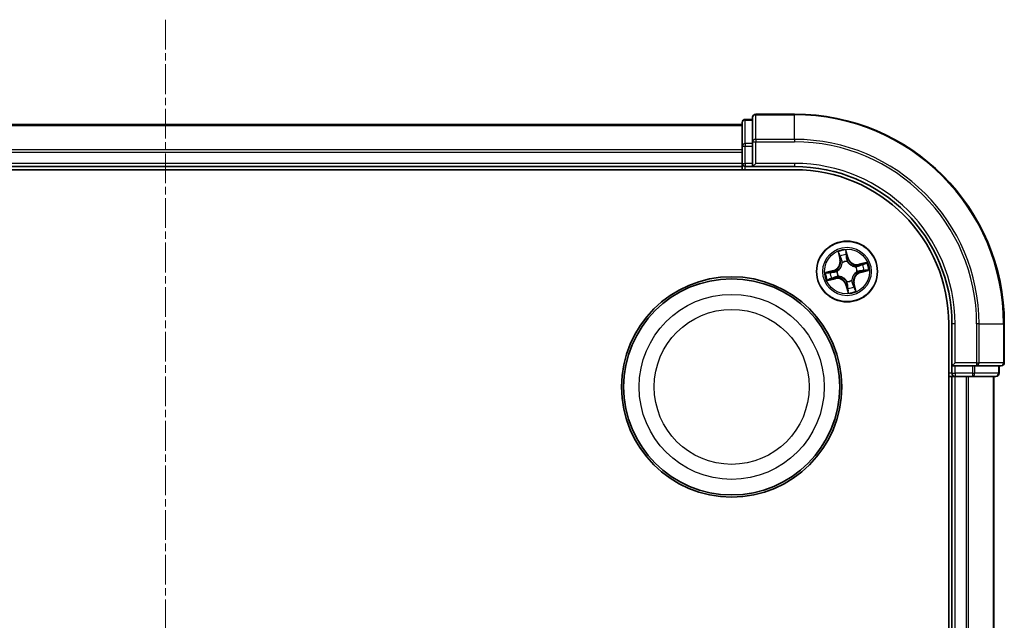
# Model space of a CAD drawing. Units: millimetres. Extents: x 7 to 4945, y 4 to 1128.
# Drawn here: x 1413 to 1507, y 701 to 758 of the extents above; entities that cross this region are included whole.
import ezdxf

# ---------------------------------------------------------------- set-up
doc = ezdxf.new("R2010")
doc.units = ezdxf.units.MM
doc.header["$LTSCALE"] = 0.5
doc.linetypes.add('CHAIN', pattern=[0.3543, 0.2362, -0.0295, 0.0591, -0.0295])
for name, color, linetype, lineweight in [('Centerline (ISO)', 131, 'Continuous', 18), ('Visible (ISO)', 7, 'Continuous', 35), ('Visible Narrow (ISO)', 7, 'Continuous', 25)]:
    doc.layers.add(name, color=color, linetype=linetype, lineweight=lineweight)

msp = doc.modelspace()

# ---------------------------------------------------------------- linework, layer by layer
at = {"layer": 'Centerline (ISO)', "linetype": 'CHAIN', "ltscale": 23.990969}
msp.add_line((1426.8899, 758.1737), (1426.8899, 580.1737), dxfattribs=at)
at = {"layer": 'Visible (ISO)'}
for p, q in [((1481.8899, 748.3737), (1481.8899, 746.1323)), ((1482.8899, 748.6737), (1482.1899, 748.6737)), ((1482.8899, 748.8737), (1482.8899, 746.5332)), ((1486.8899, 749.1737), (1483.1899, 749.1737)), ((1481.8899, 748.1737), (1371.8899, 748.1737)), ((1482.8899, 746.5332), (1482.8899, 746.1323)), ((1481.8899, 746.1323), (1481.8899, 745.7568)), ((1481.8899, 745.7568), (1481.8899, 745.5332)), ((1482.8899, 744.4737), (1482.8899, 746.1323)), ((1481.8899, 745.5332), (1481.8899, 744.4737)), ((1366.8899, 743.8737), (1486.8899, 743.8737)), ((1371.8899, 744.1737), (1481.8899, 744.1737)), ((1481.8899, 744.4737), (1481.8899, 744.1737)), ((1481.8899, 744.1737), (1481.8899, 743.8737)), ((1482.1899, 744.1737), (1482.8899, 744.1737)), ((1482.8899, 744.1737), (1483.1899, 744.4737)), ((1482.8899, 744.4737), (1482.8899, 744.1737)), ((1482.8899, 744.1737), (1486.8899, 744.1737)), ((1501.5899, 729.1737), (1501.5899, 609.1737)), ((1501.8899, 729.1737), (1501.8899, 725.1737)), ((1506.8899, 725.4737), (1506.8899, 729.1737)), ((1502.1899, 725.4737), (1501.8899, 725.1737)), ((1501.8899, 725.1737), (1501.8899, 724.4737)), ((1501.8899, 725.1737), (1502.1899, 725.1737)), ((1503.8485, 725.1737), (1502.1899, 725.1737)), ((1503.8485, 725.1737), (1504.2494, 725.1737)), ((1504.2494, 725.1737), (1506.5899, 725.1737)), ((1506.3899, 724.4737), (1506.3899, 725.1737)), ((1501.5899, 724.1737), (1501.8899, 724.1737)), ((1501.8899, 724.1737), (1502.1899, 724.1737)), ((1501.8899, 724.1737), (1501.8899, 614.1737)), ((1502.1899, 724.1737), (1503.2494, 724.1737)), ((1503.2494, 724.1737), (1503.473, 724.1737)), ((1503.473, 724.1737), (1503.8485, 724.1737)), ((1503.8485, 724.1737), (1506.0899, 724.1737)), ((1505.8899, 614.1737), (1505.8899, 724.1737))]:
    msp.add_line(p, q, dxfattribs=at)
for centre, radius in [((1491.8899, 734.1737), 2.9), ((1480.8899, 723.1737), 10.5), ((1480.8899, 723.1737), 10.3)]:
    msp.add_circle(centre, radius, dxfattribs=at)
for centre, radius, start, end in [((1482.1899, 748.3737), 0.3, 90, 180), ((1483.1899, 748.8737), 0.3, 90, 180), ((1486.8899, 729.1737), 20, 0, 90), ((1482.1899, 744.4737), 0.3, 180, 270), ((1486.8899, 729.1737), 15, 0, 90), ((1486.8899, 729.1737), 14.7, 0, 90), ((1506.5899, 725.4737), 0.3, 270, 0), ((1502.1899, 724.4737), 0.3, 180, 270), ((1506.0899, 724.4737), 0.3, 270, 0)]:
    msp.add_arc(centre, radius, start, end, dxfattribs=at)
at = {"layer": 'Visible Narrow (ISO)'}
for p, q in [((1482.1899, 748.6737), (1482.1899, 748.6041)), ((1482.1899, 746.3628), (1482.1899, 748.6041)), ((1482.1899, 748.6041), (1482.8899, 748.6041)), ((1483.1899, 749.1737), (1483.1899, 749.1041)), ((1483.1899, 749.1041), (1486.8899, 749.1041)), ((1483.1899, 746.7636), (1483.1899, 749.1041)), ((1486.8899, 749.1041), (1486.8899, 749.1737)), ((1486.8899, 746.7636), (1486.8899, 749.1041)), ((1371.8899, 748.1041), (1481.8899, 748.1041)), ((1482.8899, 746.5332), (1483.1899, 746.5332)), ((1486.8899, 746.7636), (1483.1899, 746.7636)), ((1483.1899, 746.7636), (1483.1899, 746.5332)), ((1483.1899, 746.5332), (1486.8899, 746.5332)), ((1483.1899, 744.4737), (1483.1899, 746.5332)), ((1486.8899, 746.7636), (1486.8899, 746.5332)), ((1481.8899, 745.7636), (1371.8899, 745.7636)), ((1481.8899, 746.1323), (1482.1899, 746.1323)), ((1482.1899, 746.3628), (1482.1899, 746.1323)), ((1482.8899, 746.3628), (1482.1899, 746.3628)), ((1482.1899, 744.4737), (1482.1899, 746.1323)), ((1482.1899, 746.1323), (1482.8899, 746.1323)), ((1371.8899, 745.5332), (1481.8899, 745.5332)), ((1481.8899, 744.4737), (1371.8899, 744.4737)), ((1481.8899, 744.4737), (1482.1899, 744.4737)), ((1482.1899, 744.4737), (1482.1899, 744.1737)), ((1482.8899, 744.4737), (1482.1899, 744.4737)), ((1482.1899, 743.8737), (1482.1899, 744.1737)), ((1486.8899, 744.4737), (1483.1899, 744.4737)), ((1486.8899, 744.4737), (1486.8899, 744.1737)), ((1491.9885, 735.4772), (1491.791, 736.2314)), ((1491.0322, 736.0467), (1491.2033, 735.2861)), ((1491.2519, 735.297), (1491.1444, 735.7752)), ((1491.2519, 735.297), (1491.2033, 735.2861)), ((1491.2519, 735.297), (1491.3228, 735.313)), ((1491.8161, 735.9387), (1491.9403, 735.4645)), ((1491.9403, 735.4645), (1491.8701, 735.4461)), ((1491.9403, 735.4645), (1491.9885, 735.4772)), ((1490.5864, 734.2723), (1489.8322, 734.0748)), ((1490.599, 734.2241), (1490.5864, 734.2723)), ((1491.439, 735.007), (1491.4288, 735.0257)), ((1491.9079, 735.1423), (1491.9075, 735.121)), ((1492.7232, 734.6246), (1492.7419, 734.6347)), ((1493.7629, 735.0313), (1493.0023, 734.8602)), ((1493.0132, 734.8116), (1493.0023, 734.8602)), ((1493.0132, 734.8116), (1493.4914, 734.9192)), ((1493.0132, 734.8116), (1493.0292, 734.7408)), ((1493.1934, 734.075), (1493.9476, 734.2726)), ((1490.0168, 733.316), (1490.7775, 733.4871)), ((1490.1249, 734.0999), (1490.599, 734.2241)), ((1490.7665, 733.5357), (1490.2884, 733.4282)), ((1490.599, 734.2241), (1490.6174, 734.1539)), ((1490.7665, 733.5357), (1490.7506, 733.6066)), ((1490.7665, 733.5357), (1490.7775, 733.4871)), ((1490.9212, 734.1917), (1490.9426, 734.1913)), ((1491.0566, 733.7228), (1491.0378, 733.7126)), ((1492.3408, 733.3404), (1492.351, 733.3216)), ((1492.8585, 734.1557), (1492.8372, 734.1561)), ((1493.1807, 734.1232), (1493.1623, 734.1935)), ((1493.6549, 734.2474), (1493.1807, 734.1232)), ((1493.1807, 734.1232), (1493.1934, 734.075)), ((1491.8394, 732.8828), (1491.7912, 732.8702)), ((1491.7912, 732.8702), (1491.9888, 732.116)), ((1491.8394, 732.8828), (1491.9097, 732.9012)), ((1491.9636, 732.4087), (1491.8394, 732.8828)), ((1491.8719, 733.205), (1491.8723, 733.2264)), ((1492.5278, 733.0503), (1492.457, 733.0344)), ((1492.5278, 733.0503), (1492.5764, 733.0613)), ((1492.5278, 733.0503), (1492.6354, 732.5722)), ((1492.7475, 732.3006), (1492.5764, 733.0613)), ((1502.1899, 729.1737), (1501.8899, 729.1737)), ((1502.1899, 725.4737), (1502.1899, 729.1737)), ((1504.2494, 729.1737), (1504.2494, 725.4737)), ((1504.4798, 729.1737), (1504.2494, 729.1737)), ((1504.4798, 725.4737), (1504.4798, 729.1737)), ((1504.4798, 729.1737), (1506.8203, 729.1737)), ((1506.8203, 729.1737), (1506.8203, 725.4737)), ((1506.8203, 729.1737), (1506.8899, 729.1737)), ((1504.2494, 725.4737), (1502.1899, 725.4737)), ((1502.1899, 724.4737), (1502.1899, 725.1737)), ((1503.8485, 725.1737), (1503.8485, 724.4737)), ((1504.079, 724.4737), (1504.079, 725.1737)), ((1504.2494, 725.4737), (1504.2494, 725.1737)), ((1504.2494, 725.4737), (1504.4798, 725.4737)), ((1506.8203, 725.4737), (1504.4798, 725.4737)), ((1506.3203, 725.1737), (1506.3203, 724.4737)), ((1506.8203, 725.4737), (1506.8899, 725.4737)), ((1501.8899, 724.4737), (1501.5899, 724.4737)), ((1501.8899, 724.4737), (1502.1899, 724.4737)), ((1503.8485, 724.4737), (1502.1899, 724.4737)), ((1502.1899, 724.4737), (1502.1899, 724.1737)), ((1502.1899, 614.1737), (1502.1899, 724.1737)), ((1503.2494, 724.1737), (1503.2494, 614.1737)), ((1503.4798, 614.1737), (1503.4798, 724.1737)), ((1503.8485, 724.4737), (1503.8485, 724.1737)), ((1503.8485, 724.4737), (1504.079, 724.4737)), ((1506.3203, 724.4737), (1504.079, 724.4737)), ((1505.8203, 724.1737), (1505.8203, 614.1737)), ((1506.3203, 724.4737), (1506.3899, 724.4737))]:
    msp.add_line(p, q, dxfattribs=at)
for centre, radius in [((1491.8899, 734.1737), 2.8677), ((1491.8899, 734.1737), 2.3092), ((1491.8899, 734.1737), 2.1415), ((1480.8899, 723.1737), 8.8207), ((1480.8899, 723.1737), 7.384)]:
    msp.add_circle(centre, radius, dxfattribs=at)
for centre, radius, start, end in [((1486.8899, 729.1737), 19.9305, 0, 90), ((1486.8899, 729.1737), 17.59, 0, 90), ((1486.8899, 729.1737), 17.3595, 0, 90), ((1486.8899, 729.1737), 15.3, 0, 90), ((1491.8899, 734.1737), 2.0601, 92.751971, 114.602808), ((1490.37, 735.0986), 0.8542, 284.67739, 12.67739), ((1490.37, 735.0986), 0.904, 284.67739, 12.67739), ((1491.8899, 734.1737), 1.6122, 93.369869, 113.984911), ((1492.8148, 735.6936), 0.904, 194.67739, 282.67739), ((1492.8148, 735.6936), 0.8542, 194.67739, 282.67739), ((1491.8899, 734.1737), 0.9688, 88.935434, 118.419346), ((1491.8899, 734.1737), 0.9475, 88.935434, 118.419346), ((1491.8899, 734.1737), 0.9475, 358.935434, 28.419346), ((1491.8899, 734.1737), 0.9688, 358.935434, 28.419346), ((1491.8899, 734.1737), 1.6122, 3.369869, 23.984911), ((1491.8899, 734.1737), 2.0601, 2.751971, 24.602808), ((1491.8899, 734.1737), 2.0601, 182.751971, 204.602808), ((1491.8899, 734.1737), 1.6122, 183.369869, 203.984911), ((1490.9649, 732.6538), 0.904, 14.67739, 102.67739), ((1490.9649, 732.6538), 0.8542, 14.67739, 102.67739), ((1491.8899, 734.1737), 0.9688, 178.935434, 208.419346), ((1491.8899, 734.1737), 0.9475, 178.935434, 208.419346), ((1491.8899, 734.1737), 0.9475, 268.935434, 298.419346), ((1493.4098, 733.2487), 0.904, 104.67739, 192.67739), ((1493.4098, 733.2487), 0.8542, 104.67739, 192.67739), ((1491.8899, 734.1737), 0.9688, 268.935434, 298.419346), ((1491.8899, 734.1737), 1.6122, 273.369869, 293.984911), ((1491.8899, 734.1737), 2.0601, 272.751971, 294.602808)]:
    msp.add_arc(centre, radius, start, end, dxfattribs=at)
for centre, major_axis, ratio, start_param, end_param in [((1482.1899, 748.3737), (-0.3, 0), 0.7682213, 4.712389, 6.2831853), ((1483.1899, 748.8737), (-0.3, 0), 0.7682213, 4.712389, 6.2831853), ((1483.1899, 746.5332), (-0.3, 0), 0.7682213, 4.712389, 6.2831853), ((1482.1899, 746.1323), (-0.3, 0), 0.7682213, 4.712389, 6.2831853), ((1491.193, 735.7861), (-0.0481, -0.0138), 0.5485067, 4.7835784, 6.1787606), ((1491.2527, 735.6057), (-0.0461, -0.0194), 0.8957402, 4.7304427, 6.0858658), ((1491.3714, 735.3239), (-0.0461, -0.0194), 0.8957205, 4.7348377, 6.0858836), ((1491.768, 735.9261), (0.049, 0.0099), 0.5485067, 0.1044247, 1.4996069), ((1491.7977, 735.7384), (0.0498, 0.0039), 0.8957402, 0.1973195, 1.5527426), ((1491.8219, 735.4335), (0.0498, 0.0039), 0.8957205, 0.1973017, 1.5483476), ((1491.4501, 734.9863), (-0.0499, -0.0028), 0.8768464, 5.1032831, 6.100894), ((1491.4501, 734.9863), (-0.0499, 0.0032), 0.4107012, 4.9644978, 6.1874495), ((1491.907, 735.0975), (0.0428, 0.0258), 0.4107012, 0.0957358, 1.3186875), ((1491.907, 735.0975), (0.0456, 0.0204), 0.8768464, 0.1822914, 1.1799022), ((1492.7025, 734.6134), (-0.0028, 0.0499), 0.8768464, 5.1032831, 6.100894), ((1492.7025, 734.6134), (0.0032, 0.0499), 0.4107012, 4.9644978, 6.1874495), ((1493.0401, 734.6922), (-0.0194, 0.0461), 0.8957205, 4.7348377, 6.0858836), ((1493.3219, 734.8108), (-0.0194, 0.0461), 0.8957402, 4.7304427, 6.0858658), ((1493.5023, 734.8706), (-0.0138, 0.0481), 0.5485067, 4.7835784, 6.1787606), ((1493.6423, 734.2956), (0.0099, -0.049), 0.5485067, 0.1044247, 1.4996069), ((1490.1375, 734.0518), (-0.0099, 0.049), 0.5485067, 0.1044247, 1.4996069), ((1490.2774, 733.4767), (0.0138, -0.0481), 0.5485067, 4.7835784, 6.1787606), ((1490.3252, 734.0815), (-0.0039, 0.0498), 0.8957402, 0.1973195, 1.5527426), ((1490.4578, 733.5365), (0.0194, -0.0461), 0.8957402, 4.7304427, 6.0858658), ((1490.63, 734.1057), (-0.0039, 0.0498), 0.8957205, 0.1973017, 1.5483476), ((1490.7397, 733.6552), (0.0194, -0.0461), 0.8957205, 4.7348377, 6.0858836), ((1490.966, 734.1908), (-0.0204, 0.0456), 0.8768464, 0.1822914, 1.1799022), ((1490.966, 734.1908), (-0.0258, 0.0428), 0.4107012, 0.0957358, 1.3186875), ((1491.0772, 733.7339), (0.0028, -0.0499), 0.8768464, 5.1032831, 6.100894), ((1491.0772, 733.7339), (-0.0032, -0.0499), 0.4107012, 4.9644978, 6.1874495), ((1492.3296, 733.361), (0.0499, -0.0032), 0.4107012, 4.9644978, 6.1874495), ((1492.3296, 733.361), (0.0499, 0.0028), 0.8768464, 5.1032831, 6.100894), ((1492.8137, 734.1565), (0.0258, -0.0428), 0.4107012, 0.0957358, 1.3186875), ((1492.8137, 734.1565), (0.0204, -0.0456), 0.8768464, 0.1822914, 1.1799022), ((1493.1497, 734.2417), (0.0039, -0.0498), 0.8957205, 0.1973017, 1.5483476), ((1493.4546, 734.2658), (0.0039, -0.0498), 0.8957402, 0.1973195, 1.5527426), ((1491.8727, 733.2498), (-0.0428, -0.0258), 0.4107012, 0.0957358, 1.3186875), ((1491.8727, 733.2498), (-0.0456, -0.0204), 0.8768464, 0.1822914, 1.1799022), ((1491.9579, 732.9138), (-0.0498, -0.0039), 0.8957205, 0.1973017, 1.5483476), ((1491.982, 732.609), (-0.0498, -0.0039), 0.8957402, 0.1973195, 1.5527426), ((1492.0118, 732.4213), (-0.049, -0.0099), 0.5485067, 0.1044247, 1.4996069), ((1492.4084, 733.0235), (0.0461, 0.0194), 0.8957205, 4.7348377, 6.0858836), ((1492.527, 732.7416), (0.0461, 0.0194), 0.8957402, 4.7304427, 6.0858658), ((1492.5868, 732.5612), (0.0481, 0.0138), 0.5485067, 4.7835784, 6.1787606), ((1504.2494, 725.4737), (0, -0.3), 0.7682213, 0, 1.5707963), ((1506.5899, 725.4737), (0, -0.3), 0.7682213, 0, 1.5707963), ((1503.8485, 724.4737), (0, -0.3), 0.7682213, 0, 1.5707963), ((1506.0899, 724.4737), (0, -0.3), 0.7682213, 0, 1.5707963)]:
    msp.add_ellipse(centre, major_axis=major_axis, ratio=ratio, start_param=start_param, end_param=end_param, dxfattribs=at)
for points, knots in [([(1491.791, 736.2314), (1491.7848, 736.1999), (1491.7785, 736.1681), (1491.7664, 736.0966), (1491.7612, 736.0576), (1491.7601, 735.997), (1491.7615, 735.9744), (1491.766, 735.9536)], [-0.000338329, -0.000338329, -0.000338329, -0.000338329, 0.010200936, 0.010200936, 0.02365019, 0.02365019, 0.032055974, 0.032055974, 0.032055974, 0.032055974]), ([(1491.8161, 735.9387), (1491.8109, 735.9615), (1491.807, 735.9856), (1491.7992, 736.05), (1491.7965, 736.091), (1491.793, 736.1655), (1491.792, 736.1986), (1491.791, 736.2314)], [-0.032055974, -0.032055974, -0.032055974, -0.032055974, -0.02365019, -0.02365019, -0.010200936, -0.010200936, 0.000338329, 0.000338329, 0.000338329, 0.000338329]), ([(1491.182, 735.8114), (1491.1781, 735.826), (1491.1724, 735.8406), (1491.1544, 735.8783), (1491.1404, 735.9013), (1491.1113, 735.9443), (1491.0965, 735.9644), (1491.0652, 736.0053), (1491.0486, 736.0261), (1491.0322, 736.0467)], [0, 0, 0, 0, 0.005934038, 0.005934038, 0.0154285, 0.0154285, 0.023744988, 0.023744988, 0.032394303, 0.032394303, 0.032394303, 0.032394303]), ([(1491.0322, 736.0467), (1491.0438, 736.0225), (1491.0555, 735.998), (1491.0779, 735.95), (1491.0885, 735.9265), (1491.1099, 735.8766), (1491.1205, 735.8502), (1491.1352, 735.8075), (1491.1403, 735.7912), (1491.1444, 735.7752)], [-0.032394303, -0.032394303, -0.032394303, -0.032394303, -0.023744988, -0.023744988, -0.0154285, -0.0154285, -0.005934038, -0.005934038, 0, 0, 0, 0]), ([(1491.1444, 735.7752), (1491.1555, 735.7364), (1491.1663, 735.7011), (1491.1864, 735.6402), (1491.1958, 735.6146), (1491.2041, 735.5948)], [0, 0, 0, 0, 0.014491423, 0.014491423, 0.028982846, 0.028982846, 0.028982846, 0.028982846]), ([(1491.2345, 735.6466), (1491.227, 735.6647), (1491.2187, 735.688), (1491.201, 735.7437), (1491.1916, 735.7759), (1491.182, 735.8114)], [-0.028982846, -0.028982846, -0.028982846, -0.028982846, -0.014491423, -0.014491423, 0, 0, 0, 0]), ([(1491.2041, 735.5948), (1491.2239, 735.5478), (1491.2437, 735.5009), (1491.2832, 735.4069), (1491.303, 735.3599), (1491.3228, 735.313)], [0, 0, 0, 0, 0.034389927, 0.034389927, 0.068779854, 0.068779854, 0.068779854, 0.068779854]), ([(1491.353, 735.3647), (1491.3332, 735.4117), (1491.3135, 735.4587), (1491.274, 735.5527), (1491.2543, 735.5997), (1491.2345, 735.6466)], [-0.068779854, -0.068779854, -0.068779854, -0.068779854, -0.034389927, -0.034389927, 0, 0, 0, 0]), ([(1491.3228, 735.313), (1491.3503, 735.2493), (1491.3712, 735.1826), (1491.3925, 735.0734), (1491.3979, 735.0333), (1491.4006, 734.9915)], [0, 0, 0, 0, 0.049120627, 0.049120627, 0.07646536, 0.07646536, 0.07646536, 0.07646536]), ([(1491.4288, 735.0257), (1491.4271, 735.0699), (1491.4224, 735.1123), (1491.4022, 735.2274), (1491.3812, 735.2976), (1491.353, 735.3647)], [-0.07646536, -0.07646536, -0.07646536, -0.07646536, -0.049120627, -0.049120627, 0, 0, 0, 0]), ([(1491.766, 735.9536), (1491.7738, 735.9179), (1491.7803, 735.8851), (1491.7901, 735.8274), (1491.7935, 735.8027), (1491.7951, 735.7831)], [-0.028982846, -0.028982846, -0.028982846, -0.028982846, -0.014585063, -0.014585063, 0, 0, 0, 0]), ([(1491.7951, 735.7831), (1491.7992, 735.7323), (1491.8032, 735.6815), (1491.8113, 735.5799), (1491.8154, 735.529), (1491.8195, 735.4782)], [-0.068779854, -0.068779854, -0.068779854, -0.068779854, -0.034389927, -0.034389927, 0, 0, 0, 0]), ([(1491.8459, 735.751), (1491.8442, 735.7725), (1491.8408, 735.7998), (1491.8307, 735.8633), (1491.8241, 735.8993), (1491.8161, 735.9387)], [0, 0, 0, 0, 0.014585063, 0.014585063, 0.028982846, 0.028982846, 0.028982846, 0.028982846]), ([(1491.8195, 735.4782), (1491.8253, 735.4057), (1491.8388, 735.3337), (1491.8738, 735.2221), (1491.8891, 735.1823), (1491.9079, 735.1423)], [-0.098241255, -0.098241255, -0.098241255, -0.098241255, -0.049120627, -0.049120627, -0.021775894, -0.021775894, -0.021775894, -0.021775894]), ([(1491.8701, 735.4461), (1491.866, 735.4969), (1491.862, 735.5478), (1491.854, 735.6494), (1491.85, 735.7002), (1491.8459, 735.751)], [0, 0, 0, 0, 0.034389927, 0.034389927, 0.068779854, 0.068779854, 0.068779854, 0.068779854]), ([(1491.9487, 735.1249), (1491.9319, 735.1632), (1491.9182, 735.2013), (1491.8869, 735.3081), (1491.8749, 735.3769), (1491.8701, 735.4461)], [0.021775894, 0.021775894, 0.021775894, 0.021775894, 0.049120627, 0.049120627, 0.098241255, 0.098241255, 0.098241255, 0.098241255]), ([(1491.4006, 734.9915), (1491.3996, 734.9757), (1491.3982, 734.9598), (1491.3875, 734.8633), (1491.3684, 734.7815), (1491.3177, 734.6509), (1491.2934, 734.6012), (1491.2647, 734.5541), (1491.2361, 734.507), (1491.2032, 734.4626), (1491.1104, 734.3575), (1491.0465, 734.303), (1490.9657, 734.2491), (1490.9523, 734.2406), (1490.9387, 734.2325)], [0.07381855, 0.07381855, 0.07381855, 0.07381855, 0.07927961, 0.07927961, 0.10701048, 0.10701048, 0.12434228, 0.12434228, 0.12434228, 0.14167408, 0.14167408, 0.16940495, 0.16940495, 0.17486601, 0.17486601, 0.17486601, 0.17486601]), ([(1490.9426, 734.1913), (1490.9568, 734.2001), (1490.9709, 734.2092), (1491.0555, 734.2674), (1491.1225, 734.3266), (1491.2209, 734.441), (1491.2562, 734.4894), (1491.2872, 734.5404), (1491.3183, 734.5915), (1491.3451, 734.645), (1491.4014, 734.7849), (1491.4232, 734.8717), (1491.436, 734.9736), (1491.4377, 734.9903), (1491.439, 735.007)], [-0.17486601, -0.17486601, -0.17486601, -0.17486601, -0.16940495, -0.16940495, -0.14167408, -0.14167408, -0.12434228, -0.12434228, -0.12434228, -0.10701048, -0.10701048, -0.07927961, -0.07927961, -0.07381855, -0.07381855, -0.07381855, -0.07381855]), ([(1491.9075, 735.121), (1491.9163, 735.1068), (1491.9254, 735.0927), (1491.9836, 735.008), (1492.0428, 734.941), (1492.1572, 734.8426), (1492.2056, 734.8074), (1492.2566, 734.7763), (1492.3077, 734.7453), (1492.3612, 734.7185), (1492.5011, 734.6621), (1492.5879, 734.6403), (1492.6898, 734.6275), (1492.7065, 734.6259), (1492.7232, 734.6246)], [-0.17486601, -0.17486601, -0.17486601, -0.17486601, -0.16940495, -0.16940495, -0.14167408, -0.14167408, -0.12434228, -0.12434228, -0.12434228, -0.10701048, -0.10701048, -0.07927961, -0.07927961, -0.07381855, -0.07381855, -0.07381855, -0.07381855]), ([(1492.7077, 734.663), (1492.6919, 734.664), (1492.676, 734.6653), (1492.5795, 734.676), (1492.4977, 734.6951), (1492.3671, 734.7458), (1492.3174, 734.7702), (1492.2703, 734.7988), (1492.2232, 734.8275), (1492.1788, 734.8604), (1492.0737, 734.9532), (1492.0192, 735.017), (1491.9653, 735.0978), (1491.9568, 735.1113), (1491.9487, 735.1249)], [0.07381855, 0.07381855, 0.07381855, 0.07381855, 0.07927961, 0.07927961, 0.10701048, 0.10701048, 0.12434228, 0.12434228, 0.12434228, 0.14167408, 0.14167408, 0.16940495, 0.16940495, 0.17486601, 0.17486601, 0.17486601, 0.17486601]), ([(1493.0292, 734.7408), (1492.9655, 734.7133), (1492.8988, 734.6924), (1492.7896, 734.671), (1492.7495, 734.6657), (1492.7077, 734.663)], [0, 0, 0, 0, 0.049120627, 0.049120627, 0.07646536, 0.07646536, 0.07646536, 0.07646536]), ([(1492.7419, 734.6347), (1492.7861, 734.6364), (1492.8285, 734.6412), (1492.9436, 734.6614), (1493.0138, 734.6824), (1493.0809, 734.7106)], [-0.07646536, -0.07646536, -0.07646536, -0.07646536, -0.049120627, -0.049120627, 0, 0, 0, 0]), ([(1493.311, 734.8594), (1493.264, 734.8396), (1493.2171, 734.8199), (1493.1231, 734.7803), (1493.0761, 734.7605), (1493.0292, 734.7408)], [0, 0, 0, 0, 0.034389927, 0.034389927, 0.068779854, 0.068779854, 0.068779854, 0.068779854]), ([(1493.0809, 734.7106), (1493.1279, 734.7303), (1493.1749, 734.75), (1493.2689, 734.7895), (1493.3159, 734.8093), (1493.3628, 734.829)], [-0.068779854, -0.068779854, -0.068779854, -0.068779854, -0.034389927, -0.034389927, 0, 0, 0, 0]), ([(1493.4914, 734.9192), (1493.4526, 734.9081), (1493.4173, 734.8973), (1493.3564, 734.8771), (1493.3308, 734.8677), (1493.311, 734.8594)], [0, 0, 0, 0, 0.014491423, 0.014491423, 0.028982846, 0.028982846, 0.028982846, 0.028982846]), ([(1493.3628, 734.829), (1493.3809, 734.8365), (1493.4042, 734.8449), (1493.4599, 734.8626), (1493.4921, 734.872), (1493.5277, 734.8816)], [-0.028982846, -0.028982846, -0.028982846, -0.028982846, -0.014491423, -0.014491423, 0, 0, 0, 0]), ([(1493.7629, 735.0313), (1493.7387, 735.0197), (1493.7142, 735.008), (1493.6662, 734.9857), (1493.6427, 734.975), (1493.5928, 734.9536), (1493.5664, 734.943), (1493.5237, 734.9283), (1493.5074, 734.9233), (1493.4914, 734.9192)], [-0.032394303, -0.032394303, -0.032394303, -0.032394303, -0.023744988, -0.023744988, -0.0154285, -0.0154285, -0.005934038, -0.005934038, 0, 0, 0, 0]), ([(1493.6698, 734.2975), (1493.6341, 734.2898), (1493.6013, 734.2833), (1493.5436, 734.2734), (1493.5189, 734.27), (1493.4993, 734.2684)], [-0.028982846, -0.028982846, -0.028982846, -0.028982846, -0.014585063, -0.014585063, 0, 0, 0, 0]), ([(1493.5277, 734.8816), (1493.5422, 734.8855), (1493.5568, 734.8912), (1493.5945, 734.9091), (1493.6175, 734.9231), (1493.6605, 734.9522), (1493.6806, 734.9671), (1493.7215, 734.9984), (1493.7423, 735.0149), (1493.7629, 735.0313)], [0, 0, 0, 0, 0.005934038, 0.005934038, 0.0154285, 0.0154285, 0.023744988, 0.023744988, 0.032394303, 0.032394303, 0.032394303, 0.032394303]), ([(1493.6549, 734.2474), (1493.6777, 734.2527), (1493.7018, 734.2566), (1493.7662, 734.2644), (1493.8072, 734.2671), (1493.8817, 734.2705), (1493.9148, 734.2716), (1493.9476, 734.2726)], [-0.032055974, -0.032055974, -0.032055974, -0.032055974, -0.02365019, -0.02365019, -0.010200936, -0.010200936, 0.000338329, 0.000338329, 0.000338329, 0.000338329]), ([(1493.9476, 734.2726), (1493.9161, 734.2788), (1493.8843, 734.2851), (1493.8128, 734.2971), (1493.7738, 734.3023), (1493.7132, 734.3034), (1493.6906, 734.302), (1493.6698, 734.2975)], [-0.000338329, -0.000338329, -0.000338329, -0.000338329, 0.010200936, 0.010200936, 0.02365019, 0.02365019, 0.032055974, 0.032055974, 0.032055974, 0.032055974]), ([(1490.1249, 734.0999), (1490.1021, 734.0947), (1490.0779, 734.0908), (1490.0135, 734.083), (1489.9726, 734.0803), (1489.898, 734.0768), (1489.8649, 734.0758), (1489.8322, 734.0748)], [-0.032055974, -0.032055974, -0.032055974, -0.032055974, -0.02365019, -0.02365019, -0.010200936, -0.010200936, 0.000338329, 0.000338329, 0.000338329, 0.000338329]), ([(1489.8322, 734.0748), (1489.8637, 734.0686), (1489.8955, 734.0623), (1489.9669, 734.0502), (1490.006, 734.045), (1490.0666, 734.0439), (1490.0891, 734.0453), (1490.11, 734.0498)], [-0.000338329, -0.000338329, -0.000338329, -0.000338329, 0.010200936, 0.010200936, 0.02365019, 0.02365019, 0.032055974, 0.032055974, 0.032055974, 0.032055974]), ([(1490.2521, 733.4658), (1490.2376, 733.4619), (1490.223, 733.4562), (1490.1852, 733.4382), (1490.1623, 733.4242), (1490.1193, 733.3951), (1490.0992, 733.3803), (1490.0582, 733.349), (1490.0375, 733.3324), (1490.0168, 733.316)], [0, 0, 0, 0, 0.005934038, 0.005934038, 0.0154285, 0.0154285, 0.023744988, 0.023744988, 0.032394303, 0.032394303, 0.032394303, 0.032394303]), ([(1490.0168, 733.316), (1490.0411, 733.3276), (1490.0656, 733.3393), (1490.1135, 733.3617), (1490.137, 733.3723), (1490.1869, 733.3937), (1490.2134, 733.4043), (1490.2561, 733.419), (1490.2724, 733.4241), (1490.2884, 733.4282)], [-0.032394303, -0.032394303, -0.032394303, -0.032394303, -0.023744988, -0.023744988, -0.0154285, -0.0154285, -0.005934038, -0.005934038, 0, 0, 0, 0]), ([(1490.11, 734.0498), (1490.1457, 734.0576), (1490.1785, 734.0641), (1490.2361, 734.0739), (1490.2609, 734.0773), (1490.2805, 734.0789)], [-0.028982846, -0.028982846, -0.028982846, -0.028982846, -0.014585063, -0.014585063, 0, 0, 0, 0]), ([(1490.3126, 734.1297), (1490.291, 734.128), (1490.2638, 734.1246), (1490.2003, 734.1145), (1490.1642, 734.1079), (1490.1249, 734.0999)], [0, 0, 0, 0, 0.014585063, 0.014585063, 0.028982846, 0.028982846, 0.028982846, 0.028982846]), ([(1490.4169, 733.5183), (1490.3989, 733.5108), (1490.3755, 733.5025), (1490.3199, 733.4848), (1490.2876, 733.4754), (1490.2521, 733.4658)], [-0.028982846, -0.028982846, -0.028982846, -0.028982846, -0.014491423, -0.014491423, 0, 0, 0, 0]), ([(1490.2805, 734.0789), (1490.3313, 734.083), (1490.3821, 734.087), (1490.4837, 734.0951), (1490.5345, 734.0992), (1490.5853, 734.1033)], [-0.068779854, -0.068779854, -0.068779854, -0.068779854, -0.034389927, -0.034389927, 0, 0, 0, 0]), ([(1490.2884, 733.4282), (1490.3272, 733.4393), (1490.3625, 733.4501), (1490.4234, 733.4702), (1490.449, 733.4796), (1490.4688, 733.4879)], [0, 0, 0, 0, 0.014491423, 0.014491423, 0.028982846, 0.028982846, 0.028982846, 0.028982846]), ([(1490.6174, 734.1539), (1490.5666, 734.1498), (1490.5158, 734.1458), (1490.4142, 734.1378), (1490.3634, 734.1337), (1490.3126, 734.1297)], [0, 0, 0, 0, 0.034389927, 0.034389927, 0.068779854, 0.068779854, 0.068779854, 0.068779854]), ([(1490.6988, 733.6368), (1490.6518, 733.617), (1490.6049, 733.5973), (1490.5109, 733.5578), (1490.4639, 733.5381), (1490.4169, 733.5183)], [-0.068779854, -0.068779854, -0.068779854, -0.068779854, -0.034389927, -0.034389927, 0, 0, 0, 0]), ([(1490.4688, 733.4879), (1490.5157, 733.5077), (1490.5627, 733.5275), (1490.6567, 733.567), (1490.7036, 733.5868), (1490.7506, 733.6066)], [0, 0, 0, 0, 0.034389927, 0.034389927, 0.068779854, 0.068779854, 0.068779854, 0.068779854]), ([(1490.5853, 734.1033), (1490.6579, 734.1091), (1490.7299, 734.1226), (1490.8414, 734.1576), (1490.8812, 734.1729), (1490.9212, 734.1917)], [-0.098241255, -0.098241255, -0.098241255, -0.098241255, -0.049120627, -0.049120627, -0.021775894, -0.021775894, -0.021775894, -0.021775894]), ([(1490.9387, 734.2325), (1490.9004, 734.2157), (1490.8622, 734.202), (1490.7554, 734.1707), (1490.6866, 734.1587), (1490.6174, 734.1539)], [0.021775894, 0.021775894, 0.021775894, 0.021775894, 0.049120627, 0.049120627, 0.098241255, 0.098241255, 0.098241255, 0.098241255]), ([(1491.0378, 733.7126), (1490.9937, 733.7109), (1490.9513, 733.7062), (1490.8361, 733.686), (1490.766, 733.665), (1490.6988, 733.6368)], [-0.07646536, -0.07646536, -0.07646536, -0.07646536, -0.049120627, -0.049120627, 0, 0, 0, 0]), ([(1490.7506, 733.6066), (1490.8143, 733.6341), (1490.8809, 733.655), (1490.9901, 733.6763), (1491.0303, 733.6817), (1491.0721, 733.6844)], [0, 0, 0, 0, 0.049120627, 0.049120627, 0.07646536, 0.07646536, 0.07646536, 0.07646536]), ([(1491.8723, 733.2264), (1491.8635, 733.2406), (1491.8543, 733.2547), (1491.7961, 733.3393), (1491.7369, 733.4063), (1491.6226, 733.5047), (1491.5742, 733.54), (1491.5231, 733.571), (1491.4721, 733.6021), (1491.4186, 733.6289), (1491.2786, 733.6852), (1491.1919, 733.707), (1491.09, 733.7198), (1491.0732, 733.7215), (1491.0566, 733.7228)], [-0.17486601, -0.17486601, -0.17486601, -0.17486601, -0.16940495, -0.16940495, -0.14167408, -0.14167408, -0.12434228, -0.12434228, -0.12434228, -0.10701048, -0.10701048, -0.07927961, -0.07927961, -0.07381855, -0.07381855, -0.07381855, -0.07381855]), ([(1491.0721, 733.6844), (1491.0879, 733.6834), (1491.1037, 733.682), (1491.2002, 733.6713), (1491.282, 733.6522), (1491.4127, 733.6015), (1491.4623, 733.5772), (1491.5094, 733.5485), (1491.5566, 733.5199), (1491.601, 733.487), (1491.7061, 733.3942), (1491.7606, 733.3303), (1491.8144, 733.2495), (1491.8229, 733.2361), (1491.8311, 733.2225)], [0.07381855, 0.07381855, 0.07381855, 0.07381855, 0.07927961, 0.07927961, 0.10701048, 0.10701048, 0.12434228, 0.12434228, 0.12434228, 0.14167408, 0.14167408, 0.16940495, 0.16940495, 0.17486601, 0.17486601, 0.17486601, 0.17486601]), ([(1492.8372, 734.1561), (1492.823, 734.1473), (1492.8089, 734.1381), (1492.7242, 734.0799), (1492.6572, 734.0207), (1492.5588, 733.9064), (1492.5236, 733.858), (1492.4925, 733.8069), (1492.4615, 733.7559), (1492.4347, 733.7024), (1492.3783, 733.5624), (1492.3565, 733.4757), (1492.3437, 733.3738), (1492.3421, 733.357), (1492.3408, 733.3404)], [-0.17486601, -0.17486601, -0.17486601, -0.17486601, -0.16940495, -0.16940495, -0.14167408, -0.14167408, -0.12434228, -0.12434228, -0.12434228, -0.10701048, -0.10701048, -0.07927961, -0.07927961, -0.07381855, -0.07381855, -0.07381855, -0.07381855]), ([(1492.3792, 733.3559), (1492.3802, 733.3717), (1492.3815, 733.3875), (1492.3922, 733.484), (1492.4113, 733.5658), (1492.462, 733.6965), (1492.4864, 733.7461), (1492.515, 733.7932), (1492.5437, 733.8404), (1492.5766, 733.8848), (1492.6694, 733.9899), (1492.7332, 734.0444), (1492.814, 734.0982), (1492.8275, 734.1067), (1492.8411, 734.1149)], [0.07381855, 0.07381855, 0.07381855, 0.07381855, 0.07927961, 0.07927961, 0.10701048, 0.10701048, 0.12434228, 0.12434228, 0.12434228, 0.14167408, 0.14167408, 0.16940495, 0.16940495, 0.17486601, 0.17486601, 0.17486601, 0.17486601]), ([(1492.457, 733.0344), (1492.4295, 733.0981), (1492.4086, 733.1647), (1492.3872, 733.2739), (1492.3819, 733.3141), (1492.3792, 733.3559)], [0, 0, 0, 0, 0.049120627, 0.049120627, 0.07646536, 0.07646536, 0.07646536, 0.07646536]), ([(1492.8411, 734.1149), (1492.8794, 734.1317), (1492.9175, 734.1454), (1493.0243, 734.1766), (1493.0931, 734.1886), (1493.1623, 734.1935)], [0.021775894, 0.021775894, 0.021775894, 0.021775894, 0.049120627, 0.049120627, 0.098241255, 0.098241255, 0.098241255, 0.098241255]), ([(1493.1944, 734.2441), (1493.1219, 734.2383), (1493.0499, 734.2247), (1492.9383, 734.1898), (1492.8985, 734.1745), (1492.8585, 734.1557)], [-0.098241255, -0.098241255, -0.098241255, -0.098241255, -0.049120627, -0.049120627, -0.021775894, -0.021775894, -0.021775894, -0.021775894]), ([(1493.1623, 734.1935), (1493.2131, 734.1975), (1493.264, 734.2015), (1493.3656, 734.2096), (1493.4164, 734.2136), (1493.4672, 734.2176)], [0, 0, 0, 0, 0.034389927, 0.034389927, 0.068779854, 0.068779854, 0.068779854, 0.068779854]), ([(1493.4993, 734.2684), (1493.4485, 734.2644), (1493.3977, 734.2603), (1493.2961, 734.2522), (1493.2452, 734.2482), (1493.1944, 734.2441)], [-0.068779854, -0.068779854, -0.068779854, -0.068779854, -0.034389927, -0.034389927, 0, 0, 0, 0]), ([(1493.4672, 734.2176), (1493.4887, 734.2193), (1493.516, 734.2228), (1493.5795, 734.2329), (1493.6155, 734.2395), (1493.6549, 734.2474)], [0, 0, 0, 0, 0.014585063, 0.014585063, 0.028982846, 0.028982846, 0.028982846, 0.028982846]), ([(1491.8311, 733.2225), (1491.8479, 733.1842), (1491.8616, 733.146), (1491.8928, 733.0392), (1491.9048, 732.9704), (1491.9097, 732.9012)], [0.021775894, 0.021775894, 0.021775894, 0.021775894, 0.049120627, 0.049120627, 0.098241255, 0.098241255, 0.098241255, 0.098241255]), ([(1491.9603, 732.8691), (1491.9545, 732.9417), (1491.9409, 733.0137), (1491.906, 733.1252), (1491.8907, 733.165), (1491.8719, 733.205)], [-0.098241255, -0.098241255, -0.098241255, -0.098241255, -0.049120627, -0.049120627, -0.021775894, -0.021775894, -0.021775894, -0.021775894]), ([(1491.9097, 732.9012), (1491.9137, 732.8504), (1491.9177, 732.7996), (1491.9258, 732.698), (1491.9298, 732.6472), (1491.9338, 732.5964)], [0, 0, 0, 0, 0.034389927, 0.034389927, 0.068779854, 0.068779854, 0.068779854, 0.068779854]), ([(1491.9338, 732.5964), (1491.9355, 732.5748), (1491.939, 732.5476), (1491.9491, 732.4841), (1491.9557, 732.448), (1491.9636, 732.4087)], [0, 0, 0, 0, 0.014585063, 0.014585063, 0.028982846, 0.028982846, 0.028982846, 0.028982846]), ([(1491.9846, 732.5643), (1491.9806, 732.6151), (1491.9765, 732.6659), (1491.9684, 732.7675), (1491.9644, 732.8183), (1491.9603, 732.8691)], [-0.068779854, -0.068779854, -0.068779854, -0.068779854, -0.034389927, -0.034389927, 0, 0, 0, 0]), ([(1491.9636, 732.4087), (1491.9689, 732.3859), (1491.9728, 732.3617), (1491.9806, 732.2973), (1491.9833, 732.2564), (1491.9867, 732.1818), (1491.9878, 732.1487), (1491.9888, 732.116)], [-0.032055974, -0.032055974, -0.032055974, -0.032055974, -0.02365019, -0.02365019, -0.010200936, -0.010200936, 0.000338329, 0.000338329, 0.000338329, 0.000338329]), ([(1492.0137, 732.3938), (1492.006, 732.4295), (1491.9995, 732.4623), (1491.9896, 732.5199), (1491.9862, 732.5447), (1491.9846, 732.5643)], [-0.028982846, -0.028982846, -0.028982846, -0.028982846, -0.014585063, -0.014585063, 0, 0, 0, 0]), ([(1491.9888, 732.116), (1491.995, 732.1475), (1492.0013, 732.1793), (1492.0133, 732.2507), (1492.0185, 732.2898), (1492.0196, 732.3504), (1492.0182, 732.3729), (1492.0137, 732.3938)], [-0.000338329, -0.000338329, -0.000338329, -0.000338329, 0.010200936, 0.010200936, 0.02365019, 0.02365019, 0.032055974, 0.032055974, 0.032055974, 0.032055974]), ([(1492.351, 733.3216), (1492.3526, 733.2775), (1492.3574, 733.2351), (1492.3776, 733.1199), (1492.3986, 733.0498), (1492.4268, 732.9826)], [-0.07646536, -0.07646536, -0.07646536, -0.07646536, -0.049120627, -0.049120627, 0, 0, 0, 0]), ([(1492.4268, 732.9826), (1492.4465, 732.9356), (1492.4662, 732.8887), (1492.5057, 732.7947), (1492.5255, 732.7477), (1492.5452, 732.7007)], [-0.068779854, -0.068779854, -0.068779854, -0.068779854, -0.034389927, -0.034389927, 0, 0, 0, 0]), ([(1492.5756, 732.7526), (1492.5558, 732.7995), (1492.5361, 732.8465), (1492.4965, 732.9405), (1492.4767, 732.9874), (1492.457, 733.0344)], [0, 0, 0, 0, 0.034389927, 0.034389927, 0.068779854, 0.068779854, 0.068779854, 0.068779854]), ([(1492.5452, 732.7007), (1492.5528, 732.6827), (1492.5611, 732.6593), (1492.5788, 732.6037), (1492.5882, 732.5714), (1492.5978, 732.5359)], [-0.028982846, -0.028982846, -0.028982846, -0.028982846, -0.014491423, -0.014491423, 0, 0, 0, 0]), ([(1492.6354, 732.5722), (1492.6243, 732.611), (1492.6135, 732.6463), (1492.5933, 732.7072), (1492.5839, 732.7328), (1492.5756, 732.7526)], [0, 0, 0, 0, 0.014491423, 0.014491423, 0.028982846, 0.028982846, 0.028982846, 0.028982846]), ([(1492.5978, 732.5359), (1492.6017, 732.5214), (1492.6074, 732.5068), (1492.6253, 732.469), (1492.6393, 732.4461), (1492.6684, 732.4031), (1492.6833, 732.3829), (1492.7146, 732.342), (1492.7311, 732.3213), (1492.7475, 732.3006)], [0, 0, 0, 0, 0.005934038, 0.005934038, 0.0154285, 0.0154285, 0.023744988, 0.023744988, 0.032394303, 0.032394303, 0.032394303, 0.032394303]), ([(1492.7475, 732.3006), (1492.7359, 732.3249), (1492.7242, 732.3494), (1492.7019, 732.3973), (1492.6912, 732.4208), (1492.6698, 732.4707), (1492.6592, 732.4972), (1492.6445, 732.5399), (1492.6395, 732.5562), (1492.6354, 732.5722)], [-0.032394303, -0.032394303, -0.032394303, -0.032394303, -0.023744988, -0.023744988, -0.0154285, -0.0154285, -0.005934038, -0.005934038, 0, 0, 0, 0])]:
    msp.add_open_spline(points, degree=3, knots=knots, dxfattribs=at)

doc.saveas('drawing.dxf')
